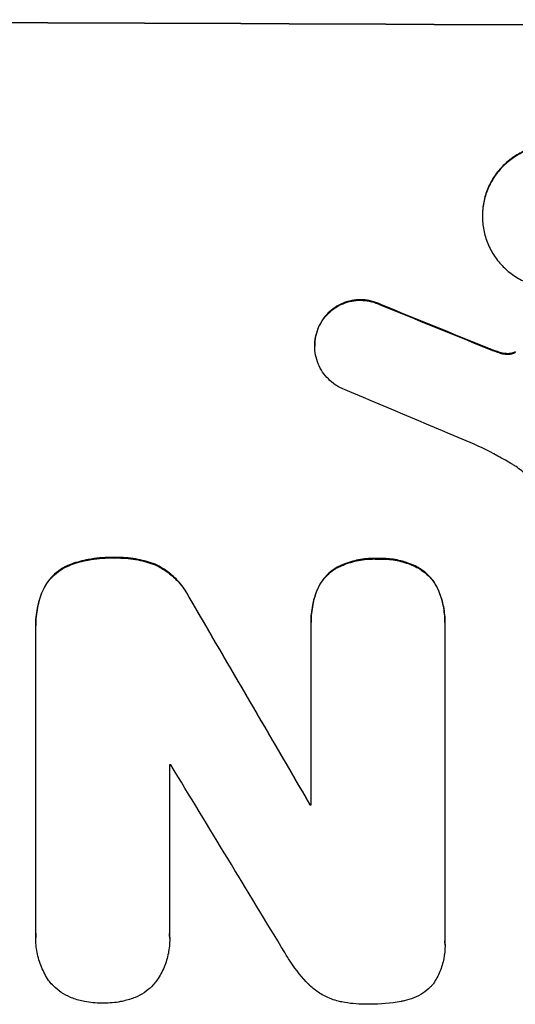
# Model space of a CAD drawing. Units: millimetres. Extents: x -3575 to 4225, y -4324 to 3055.
# Drawn here: x -453 to -405, y -2413 to -2317 of the extents above; entities that cross this region are included whole.
import ezdxf

# ---------------------------------------------------------------- set-up
doc = ezdxf.new("R2010")
doc.units = ezdxf.units.MM
doc.header["$LTSCALE"] = 20
doc.layers.add('2d', color=230, linetype='Continuous')

msp = doc.modelspace()

# ---------------------------------------------------------------- linework, layer by layer
at = {"layer": '2d'}
for p, q in [((-408.609, -2336.344), (-408.609, -2336.396)), ((-418.448, -2344.946), (-418.448, -2344.999)), ((-424.37, -2346.89), (-424.37, -2346.943)), ((-424.852, -2348.913), (-424.852, -2348.966)), ((-408.105, -2349.143), (-408.105, -2349.196)), ((-407.156, -2349.506), (-407.156, -2349.558)), ((-406.393, -2349.691), (-406.393, -2349.744)), ((-405.66, -2349.625), (-405.66, -2349.678)), ((-405.424, -2349.523), (-405.424, -2349.576)), ((-448.412, -2370.079), (-448.412, -2370.131)), ((-444.246, -2369.445), (-444.246, -2369.497)), ((-440.317, -2370.107), (-440.317, -2370.159)), ((-418.714, -2369.548), (-418.714, -2369.601)), ((-422.689, -2370.393), (-422.689, -2370.445)), ((-414.808, -2370.429), (-414.808, -2370.482)), ((-451.232, -2372.696), (-451.232, -2372.748)), ((-424.646, -2372.634), (-424.646, -2372.686)), ((-412.827, -2372.689), (-412.827, -2372.741)), ((-437.006, -2373.293), (-437.006, -2373.345)), ((-425.205, -2375.675), (-425.205, -2375.727)), ((-412.242, -2375.73), (-412.242, -2375.782)), ((-451.877, -2376.01), (-451.877, -2376.062)), ((-451.872, -2405.888), (-451.872, -2376.356)), ((-425.201, -2393.399), (-425.201, -2375.991)), ((-412.246, -2376.051), (-412.246, -2406.629)), ((-438.917, -2389.515), (-438.917, -2405.931)), ((-425.312, -2393.346), (-425.312, -2393.398)), ((-451.883, -2406.236), (-451.883, -2406.289)), ((-438.9, -2406.365), (-438.9, -2406.418)), ((-412.232, -2407), (-412.232, -2407.052))]:
    msp.add_line(p, q, dxfattribs=at)
at = {"layer": '2d', "extrusion": (0, 0, -1)}
for centre, major_axis, ratio, start_param, end_param in [((-516.315, -2375.096), (1100, 0), 0.052336, 4.575914, 4.848864), ((-516.315, -2363.008), (-1097.82, 441.069), 0.045077, 1.641938, 1.6514), ((-516.315, -2294.989), (-1097.715, 1879.144), 0.013322, 1.620287, 1.63097), ((-516.315, -2450.666), (-1098.001, 0), 0.052336, 1.653772, 1.653874)]:
    msp.add_ellipse(centre, major_axis=major_axis, ratio=ratio, start_param=start_param, end_param=end_param, dxfattribs=at)
at = {"layer": '2d'}
for centre, major_axis, ratio, start_param, end_param in [((-516.315, -2375.096), (-1099, 0), 0.052336, 4.575789, 4.848989), ((-516.315, -2363.008), (-1098.82, 441.471), 0.045077, 4.631875, 4.641329), ((-516.315, -2371.017), (-1097.809, 459.478), 0.04455, 4.634234, 4.645423), ((-516.315, -2294.989), (-1098.714, 1880.856), 0.013322, 4.652291, 4.662964), ((-516.315, -2446.837), (-1098, 0), 0.052336, 4.641733, 4.641841), ((-516.315, -2319.461), (-1097.703, 1805.114), 0.014136, 4.654883, 4.664976), ((-516.315, -2450.666), (-1099, 0), 0.052336, 4.629388, 4.629489)]:
    msp.add_ellipse(centre, major_axis=major_axis, ratio=ratio, start_param=start_param, end_param=end_param, dxfattribs=at)
for points, knots in [([(-394.79, -2336.419), (-394.79, -2335.986), (-394.831, -2335.538), (-395.006, -2334.647), (-395.139, -2334.203), (-395.491, -2333.352), (-395.71, -2332.944), (-396.216, -2332.189), (-396.502, -2331.842), (-397.115, -2331.225), (-397.462, -2330.934), (-398.218, -2330.422), (-398.627, -2330.2), (-399.479, -2329.842), (-399.923, -2329.706), (-400.816, -2329.526), (-401.265, -2329.482), (-402.133, -2329.478), (-402.582, -2329.517), (-403.475, -2329.687), (-403.919, -2329.818), (-404.771, -2330.166), (-405.18, -2330.383), (-405.936, -2330.887), (-406.283, -2331.174), (-406.896, -2331.784), (-407.183, -2332.128), (-407.689, -2332.878), (-407.908, -2333.284), (-408.26, -2334.131), (-408.393, -2334.573), (-408.568, -2335.463), (-408.609, -2335.911), (-408.609, -2336.344)], [20.879786, 20.879786, 20.879786, 20.879786, 22.180865, 22.180865, 23.481943, 23.481943, 24.783021, 24.783021, 26.084099, 26.084099, 27.393365, 27.393365, 28.702631, 28.702631, 30.011897, 30.011897, 31.321162, 31.321162, 32.629754, 32.629754, 33.938345, 33.938345, 35.246937, 35.246937, 36.555528, 36.555528, 37.856538, 37.856538, 39.157549, 39.157549, 40.458559, 40.458559, 41.75957, 41.75957, 41.75957, 41.75957]), ([(-408.609, -2336.396), (-408.609, -2335.963), (-408.568, -2335.514), (-408.392, -2334.624), (-408.259, -2334.181), (-407.906, -2333.333), (-407.686, -2332.926), (-407.179, -2332.176), (-406.892, -2331.832), (-406.278, -2331.222), (-405.931, -2330.936), (-405.176, -2330.434), (-404.767, -2330.217), (-403.916, -2329.869), (-403.473, -2329.739), (-402.581, -2329.569), (-402.133, -2329.53), (-401.266, -2329.535), (-400.818, -2329.579), (-399.926, -2329.758), (-399.482, -2329.894), (-398.631, -2330.25), (-398.223, -2330.472), (-397.468, -2330.983), (-397.121, -2331.273), (-396.507, -2331.889), (-396.22, -2332.236), (-395.712, -2332.992), (-395.493, -2333.401), (-395.14, -2334.253), (-395.006, -2334.697), (-394.831, -2335.59), (-394.79, -2336.038), (-394.79, -2336.905), (-394.831, -2337.353), (-395.006, -2338.242), (-395.139, -2338.684), (-395.491, -2339.531), (-395.71, -2339.937), (-396.216, -2340.686), (-396.502, -2341.03), (-397.115, -2341.64), (-397.462, -2341.926), (-398.218, -2342.43), (-398.627, -2342.648), (-399.479, -2342.996), (-399.923, -2343.127), (-400.816, -2343.297), (-401.265, -2343.336), (-402.133, -2343.331), (-402.582, -2343.287), (-403.475, -2343.107), (-403.919, -2342.972), (-404.771, -2342.614), (-405.18, -2342.393), (-405.936, -2341.88), (-406.283, -2341.59), (-406.896, -2340.974), (-407.183, -2340.627), (-407.689, -2339.871), (-407.908, -2339.463), (-408.26, -2338.612), (-408.393, -2338.169), (-408.568, -2337.277), (-408.609, -2336.829), (-408.609, -2336.396)], [0, 0, 0, 0, 1.302767, 1.302767, 2.605533, 2.605533, 3.9083, 3.9083, 5.211067, 5.211067, 6.517915, 6.517915, 7.824763, 7.824763, 9.131611, 9.131611, 10.438459, 10.438459, 11.745754, 11.745754, 13.05305, 13.05305, 14.360346, 14.360346, 15.667642, 15.667642, 16.970704, 16.970704, 18.273767, 18.273767, 19.576829, 19.576829, 20.879892, 20.879892, 22.180969, 22.180969, 23.482047, 23.482047, 24.783125, 24.783125, 26.084202, 26.084202, 27.393482, 27.393482, 28.702762, 28.702762, 30.012043, 30.012043, 31.321323, 31.321323, 32.629927, 32.629927, 33.938532, 33.938532, 35.247137, 35.247137, 36.555741, 36.555741, 37.856751, 37.856751, 39.157761, 39.157761, 40.45877, 40.45877, 41.75978, 41.75978, 41.75978, 41.75978]), ([(-418.448, -2344.946), (-418.538, -2344.901), (-418.629, -2344.86), (-418.995, -2344.707), (-419.279, -2344.62), (-419.851, -2344.506), (-420.138, -2344.478), (-420.694, -2344.475), (-420.981, -2344.501), (-421.553, -2344.61), (-421.837, -2344.694), (-422.382, -2344.917), (-422.644, -2345.056), (-423.128, -2345.379), (-423.35, -2345.562), (-423.743, -2345.953), (-423.928, -2346.174), (-424.193, -2346.566), (-424.286, -2346.725), (-424.37, -2346.89)], [18.095922, 18.095922, 18.095922, 18.095922, 18.380393, 18.380393, 19.216938, 19.216938, 20.053484, 20.053484, 20.889877, 20.889877, 21.72627, 21.72627, 22.562662, 22.562662, 23.399055, 23.399055, 24.233617, 24.233617, 24.759384, 24.759384, 24.759384, 24.759384]), ([(-424.37, -2346.943), (-424.287, -2346.778), (-424.193, -2346.62), (-423.929, -2346.228), (-423.745, -2346.007), (-423.352, -2345.616), (-423.13, -2345.433), (-422.646, -2345.11), (-422.384, -2344.97), (-421.838, -2344.747), (-421.554, -2344.662), (-420.981, -2344.553), (-420.694, -2344.528), (-420.138, -2344.53), (-419.85, -2344.558), (-419.278, -2344.673), (-418.994, -2344.76), (-418.628, -2344.913), (-418.537, -2344.954), (-418.448, -2344.999)], [1.977804, 1.977804, 1.977804, 1.977804, 2.501294, 2.501294, 3.335059, 3.335059, 4.172254, 4.172254, 5.00945, 5.00945, 5.846645, 5.846645, 6.683841, 6.683841, 7.521267, 7.521267, 8.358694, 8.358694, 8.641542, 8.641542, 8.641542, 8.641542]), ([(-424.37, -2346.89), (-424.42, -2346.989), (-424.466, -2347.09), (-424.624, -2347.469), (-424.711, -2347.758), (-424.825, -2348.338), (-424.852, -2348.631), (-424.852, -2348.913)], [-2.012466, -2.012466, -2.012466, -2.012466, -1.698278, -1.698278, -0.849139, -0.849139, 0, 0, 0, 0]), ([(-422.431, -2352.965), (-422.579, -2352.887), (-422.723, -2352.801), (-423.106, -2352.542), (-423.332, -2352.354), (-423.732, -2351.952), (-423.92, -2351.726), (-424.251, -2351.233), (-424.394, -2350.967), (-424.624, -2350.412), (-424.711, -2350.123), (-424.825, -2349.541), (-424.852, -2349.248), (-424.852, -2348.966), (-424.852, -2348.683), (-424.825, -2348.391), (-424.711, -2347.811), (-424.624, -2347.523), (-424.467, -2347.143), (-424.42, -2347.042), (-424.37, -2346.943)], [-4.722654, -4.722654, -4.722654, -4.722654, -4.247569, -4.247569, -3.39656, -3.39656, -2.54742, -2.54742, -1.69828, -1.69828, -0.84914, -0.84914, 0, 0, 0, 0.848327, 0.848327, 1.696655, 1.696655, 2.012349, 2.012349, 2.012349, 2.012349]), ([(-407.156, -2349.506), (-407.299, -2349.455), (-407.442, -2349.403), (-407.759, -2349.282), (-407.933, -2349.214), (-408.105, -2349.143)], [18.3714726, 18.3714726, 18.3714726, 18.3714726, 18.8001206, 18.8001206, 19.3312164, 19.3312164, 19.3312164, 19.3312164]), ([(-406.393, -2349.691), (-406.479, -2349.681), (-406.566, -2349.667), (-406.822, -2349.616), (-406.991, -2349.568), (-407.156, -2349.506)], [15.1157822, 15.1157822, 15.1157822, 15.1157822, 15.3682275, 15.3682275, 15.8663992, 15.8663992, 15.8663992, 15.8663992]), ([(-407.156, -2349.558), (-406.991, -2349.62), (-406.822, -2349.668), (-406.566, -2349.72), (-406.479, -2349.734), (-406.393, -2349.744)], [3.8024315, 3.8024315, 3.8024315, 3.8024315, 4.300607, 4.300607, 4.5530548, 4.5530548, 4.5530548, 4.5530548]), ([(-405.66, -2349.625), (-405.722, -2349.645), (-405.785, -2349.66), (-405.964, -2349.694), (-406.08, -2349.704), (-406.258, -2349.703), (-406.325, -2349.699), (-406.393, -2349.691)], [7.560409, 7.560409, 7.560409, 7.560409, 7.7459301, 7.7459301, 8.0837077, 8.0837077, 8.2830923, 8.2830923, 8.2830923, 8.2830923]), ([(-406.393, -2349.744), (-406.325, -2349.752), (-406.258, -2349.756), (-406.08, -2349.757), (-405.964, -2349.747), (-405.785, -2349.713), (-405.722, -2349.697), (-405.66, -2349.678)], [2.4950685, 2.4950685, 2.4950685, 2.4950685, 2.6944548, 2.6944548, 3.0322357, 3.0322357, 3.2177581, 3.2177581, 3.2177581, 3.2177581]), ([(-405.424, -2349.523), (-405.468, -2349.548), (-405.514, -2349.571), (-405.594, -2349.604), (-405.627, -2349.615), (-405.66, -2349.625)], [4.6719747, 4.6719747, 4.6719747, 4.6719747, 4.8178878, 4.8178878, 4.916916, 4.916916, 4.916916, 4.916916]), ([(-405.66, -2349.678), (-405.627, -2349.668), (-405.594, -2349.656), (-405.514, -2349.624), (-405.468, -2349.601), (-405.424, -2349.576)], [2.0926557, 2.0926557, 2.0926557, 2.0926557, 2.1911242, 2.1911242, 2.33758, 2.33758, 2.33758, 2.33758]), ([(-405.665, -2360.444), (-406.14, -2360.156), (-406.623, -2359.88), (-408.114, -2359.072), (-409.144, -2358.576), (-410.195, -2358.133)], [140.151651, 140.151651, 140.151651, 140.151651, 141.733596, 141.733596, 144.964198, 144.964198, 144.964198, 144.964198]), ([(-402.285, -2365.578), (-402.304, -2365.445), (-402.326, -2365.312), (-402.441, -2364.721), (-402.578, -2364.265), (-402.94, -2363.39), (-403.165, -2362.97), (-403.685, -2362.194), (-403.98, -2361.837), (-404.61, -2361.204), (-404.967, -2360.905), (-405.456, -2360.574), (-405.56, -2360.508), (-405.665, -2360.444)], [22.403188, 22.403188, 22.403188, 22.403188, 22.791062, 22.791062, 24.128418, 24.128418, 25.465774, 25.465774, 26.80313, 26.80313, 28.147853, 28.147853, 28.497923, 28.497923, 28.497923, 28.497923]), ([(-448.412, -2370.079), (-448.479, -2370.103), (-448.546, -2370.129), (-448.916, -2370.28), (-449.207, -2370.436), (-449.746, -2370.796), (-449.994, -2371.001), (-450.432, -2371.437), (-450.637, -2371.683), (-450.976, -2372.185), (-451.115, -2372.435), (-451.232, -2372.696)], [23.988393, 23.988393, 23.988393, 23.988393, 24.190058, 24.190058, 25.120866, 25.120866, 26.051674, 26.051674, 26.981418, 26.981418, 27.789535, 27.789535, 27.789535, 27.789535]), ([(-451.232, -2372.748), (-451.115, -2372.488), (-450.976, -2372.238), (-450.638, -2371.737), (-450.433, -2371.491), (-449.995, -2371.054), (-449.747, -2370.849), (-449.208, -2370.489), (-448.916, -2370.333), (-448.546, -2370.181), (-448.48, -2370.156), (-448.412, -2370.131)], [1.981056, 1.981056, 1.981056, 1.981056, 2.78787, 2.78787, 3.717159, 3.717159, 4.648425, 4.648425, 5.57969, 5.57969, 5.782216, 5.782216, 5.782216, 5.782216]), ([(-444.246, -2369.445), (-444.371, -2369.44), (-444.495, -2369.438), (-445.328, -2369.435), (-446.063, -2369.5), (-447.339, -2369.746), (-447.882, -2369.892), (-448.412, -2370.079)], [50.839997, 50.839997, 50.839997, 50.839997, 51.210254, 51.210254, 53.345866, 53.345866, 54.939125, 54.939125, 54.939125, 54.939125]), ([(-448.412, -2370.131), (-447.882, -2369.944), (-447.338, -2369.798), (-446.062, -2369.553), (-445.328, -2369.487), (-444.495, -2369.49), (-444.371, -2369.493), (-444.246, -2369.497)], [13.338054, 13.338054, 13.338054, 13.338054, 14.932215, 14.932215, 17.066831, 17.066831, 17.437087, 17.437087, 17.437087, 17.437087]), ([(-440.317, -2370.107), (-440.851, -2369.902), (-441.402, -2369.743), (-442.601, -2369.504), (-443.251, -2369.441), (-444.001, -2369.439), (-444.123, -2369.44), (-444.246, -2369.445)], [41.76408, 41.76408, 41.76408, 41.76408, 43.381523, 43.381523, 45.270419, 45.270419, 45.635991, 45.635991, 45.635991, 45.635991]), ([(-444.246, -2369.497), (-444.123, -2369.493), (-444.001, -2369.491), (-443.251, -2369.494), (-442.602, -2369.556), (-441.402, -2369.795), (-440.851, -2369.954), (-440.317, -2370.159)], [14.722004, 14.722004, 14.722004, 14.722004, 15.087574, 15.087574, 16.975254, 16.975254, 18.593787, 18.593787, 18.593787, 18.593787]), ([(-437.006, -2373.293), (-437.136, -2373.038), (-437.28, -2372.791), (-437.692, -2372.177), (-437.981, -2371.829), (-438.596, -2371.212), (-438.944, -2370.921), (-439.636, -2370.454), (-439.97, -2370.266), (-440.317, -2370.107)], [24.036707, 24.036707, 24.036707, 24.036707, 24.845861, 24.845861, 26.152206, 26.152206, 27.46195, 27.46195, 28.542311, 28.542311, 28.542311, 28.542311]), ([(-440.317, -2370.159), (-439.97, -2370.318), (-439.637, -2370.506), (-438.946, -2370.972), (-438.598, -2371.262), (-437.983, -2371.879), (-437.694, -2372.228), (-437.281, -2372.842), (-437.136, -2373.089), (-437.006, -2373.345)], [13.311258, 13.311258, 13.311258, 13.311258, 14.389239, 14.389239, 15.698156, 15.698156, 17.005334, 17.005334, 17.816864, 17.816864, 17.816864, 17.816864]), ([(-418.714, -2369.548), (-418.835, -2369.542), (-418.955, -2369.539), (-419.572, -2369.536), (-420.087, -2369.581), (-421.111, -2369.777), (-421.62, -2369.927), (-422.306, -2370.208), (-422.5, -2370.297), (-422.689, -2370.393)], [35.54138, 35.54138, 35.54138, 35.54138, 35.900479, 35.900479, 37.399136, 37.399136, 38.897794, 38.897794, 39.501956, 39.501956, 39.501956, 39.501956]), ([(-422.689, -2370.445), (-422.5, -2370.349), (-422.306, -2370.26), (-421.62, -2369.98), (-421.111, -2369.829), (-420.087, -2369.634), (-419.572, -2369.588), (-418.955, -2369.591), (-418.835, -2369.595), (-418.714, -2369.601)], [8.363169, 8.363169, 8.363169, 8.363169, 8.967332, 8.967332, 10.466, 10.466, 11.964668, 11.964668, 12.323769, 12.323769, 12.323769, 12.323769]), ([(-414.808, -2370.429), (-415.016, -2370.318), (-415.231, -2370.216), (-415.913, -2369.931), (-416.396, -2369.784), (-417.367, -2369.59), (-417.855, -2369.542), (-418.455, -2369.539), (-418.584, -2369.542), (-418.714, -2369.548)], [30.568525, 30.568525, 30.568525, 30.568525, 31.238676, 31.238676, 32.660592, 32.660592, 34.082507, 34.082507, 34.467656, 34.467656, 34.467656, 34.467656]), ([(-418.714, -2369.601), (-418.584, -2369.595), (-418.455, -2369.592), (-417.855, -2369.595), (-417.367, -2369.642), (-416.396, -2369.837), (-415.913, -2369.984), (-415.231, -2370.269), (-415.016, -2370.371), (-414.808, -2370.482)], [10.973728, 10.973728, 10.973728, 10.973728, 11.358879, 11.358879, 12.780803, 12.780803, 14.202727, 14.202727, 14.872884, 14.872884, 14.872884, 14.872884]), ([(-422.689, -2370.393), (-422.785, -2370.447), (-422.878, -2370.504), (-423.216, -2370.73), (-423.443, -2370.918), (-423.845, -2371.318), (-424.033, -2371.543), (-424.365, -2372.035), (-424.509, -2372.301), (-424.632, -2372.597), (-424.639, -2372.615), (-424.646, -2372.634)], [22.762149, 22.762149, 22.762149, 22.762149, 23.075182, 23.075182, 23.931294, 23.931294, 24.783909, 24.783909, 25.636523, 25.636523, 25.69213, 25.69213, 25.69213, 25.69213]), ([(-424.646, -2372.686), (-424.639, -2372.668), (-424.632, -2372.65), (-424.509, -2372.354), (-424.365, -2372.088), (-424.033, -2371.596), (-423.845, -2371.37), (-423.443, -2370.97), (-423.216, -2370.782), (-422.878, -2370.557), (-422.785, -2370.499), (-422.689, -2370.445)], [1.649623, 1.649623, 1.649623, 1.649623, 1.705229, 1.705229, 2.557843, 2.557843, 3.410457, 3.410457, 4.266576, 4.266576, 4.579612, 4.579612, 4.579612, 4.579612]), ([(-412.827, -2372.689), (-412.827, -2372.688), (-412.827, -2372.687), (-412.946, -2372.4), (-413.094, -2372.126), (-413.434, -2371.618), (-413.628, -2371.385), (-414.04, -2370.971), (-414.273, -2370.777), (-414.618, -2370.544), (-414.712, -2370.485), (-414.808, -2370.429)], [15.764256, 15.764256, 15.764256, 15.764256, 15.766842, 15.766842, 16.641903, 16.641903, 17.516963, 17.516963, 18.394137, 18.394137, 18.71004, 18.71004, 18.71004, 18.71004]), ([(-414.808, -2370.482), (-414.712, -2370.537), (-414.618, -2370.596), (-414.273, -2370.83), (-414.04, -2371.024), (-413.628, -2371.437), (-413.434, -2371.671), (-413.094, -2372.178), (-412.946, -2372.453), (-412.827, -2372.74), (-412.827, -2372.741), (-412.827, -2372.741)], [9.323445, 9.323445, 9.323445, 9.323445, 9.639348, 9.639348, 10.516527, 10.516527, 11.391589, 11.391589, 12.266651, 12.266651, 12.269239, 12.269239, 12.269239, 12.269239]), ([(-451.232, -2372.696), (-451.443, -2373.218), (-451.604, -2373.761), (-451.824, -2374.879), (-451.877, -2375.454), (-451.877, -2376.01)], [-3.267007, -3.267007, -3.267007, -3.267007, -1.670616, -1.670616, 0, 0, 0, 0]), ([(-451.872, -2376.356), (-451.875, -2376.257), (-451.877, -2376.16), (-451.877, -2376.062), (-451.877, -2375.507), (-451.824, -2374.932), (-451.604, -2373.814), (-451.443, -2373.271), (-451.232, -2372.748)], [-0.292179, -0.292179, -0.292179, -0.292179, 0, 0, 0, 1.669759, 1.669759, 3.266904, 3.266904, 3.266904, 3.266904]), ([(-424.646, -2372.634), (-424.819, -2373.087), (-424.952, -2373.555), (-425.153, -2374.578), (-425.205, -2375.136), (-425.205, -2375.675)], [-2.994112, -2.994112, -2.994112, -2.994112, -1.619709, -1.619709, 0, 0, 0, 0]), ([(-425.201, -2375.991), (-425.204, -2375.902), (-425.205, -2375.815), (-425.205, -2375.727), (-425.205, -2375.189), (-425.153, -2374.632), (-424.952, -2373.608), (-424.819, -2373.14), (-424.646, -2372.686)], [-0.262094, -0.262094, -0.262094, -0.262094, 0, 0, 0, 1.618106, 1.618106, 2.99393, 2.99393, 2.99393, 2.99393]), ([(-412.242, -2375.73), (-412.242, -2375.215), (-412.291, -2374.682), (-412.492, -2373.657), (-412.637, -2373.164), (-412.827, -2372.689)], [24.767517, 24.767517, 24.767517, 24.767517, 26.31394, 26.31394, 27.760055, 27.760055, 27.760055, 27.760055]), ([(-412.827, -2372.741), (-412.637, -2373.217), (-412.492, -2373.71), (-412.291, -2374.735), (-412.242, -2375.267), (-412.242, -2375.871), (-412.243, -2375.961), (-412.246, -2376.051)], [21.775065, 21.775065, 21.775065, 21.775065, 23.221179, 23.221179, 24.767605, 24.767605, 25.035328, 25.035328, 25.035328, 25.035328]), ([(-450.559, -2410.506), (-450.582, -2410.474), (-450.604, -2410.441), (-450.897, -2410.005), (-451.132, -2409.569), (-451.509, -2408.659), (-451.652, -2408.185), (-451.839, -2407.231), (-451.883, -2406.752), (-451.883, -2406.289), (-451.883, -2406.156), (-451.879, -2406.022), (-451.872, -2405.888)], [-4.287809, -4.287809, -4.287809, -4.287809, -4.174676, -4.174676, -2.783117, -2.783117, -1.391559, -1.391559, 0, 0, 0, 0.39844, 0.39844, 0.39844, 0.39844]), ([(-438.917, -2405.931), (-438.906, -2406.095), (-438.9, -2406.257), (-438.9, -2406.862), (-438.943, -2407.322), (-439.122, -2408.235), (-439.259, -2408.689), (-439.621, -2409.56), (-439.846, -2409.977), (-440.146, -2410.423), (-440.188, -2410.482), (-440.23, -2410.541)], [20.907876, 20.907876, 20.907876, 20.907876, 21.389674, 21.389674, 22.725033, 22.725033, 24.060391, 24.060391, 25.395749, 25.395749, 25.604514, 25.604514, 25.604514, 25.604514]), ([(-412.246, -2406.629), (-412.237, -2406.771), (-412.232, -2406.912), (-412.232, -2407.464), (-412.272, -2407.89), (-412.438, -2408.736), (-412.565, -2409.157), (-412.9, -2409.963), (-413.109, -2410.349), (-413.379, -2410.749), (-413.408, -2410.791), (-413.438, -2410.833)], [19.405851, 19.405851, 19.405851, 19.405851, 19.825526, 19.825526, 21.063308, 21.063308, 22.30109, 22.30109, 23.538871, 23.538871, 23.687934, 23.687934, 23.687934, 23.687934]), ([(-425.449, -2410.778), (-426.068, -2410.142), (-426.649, -2409.431), (-427.371, -2408.355), (-427.566, -2408.04), (-427.75, -2407.717)], [79.341184, 79.341184, 79.341184, 79.341184, 81.992971, 81.992971, 83.048528, 83.048528, 83.048528, 83.048528]), ([(-448.299, -2412.14), (-448.373, -2412.113), (-448.446, -2412.085), (-448.831, -2411.924), (-449.131, -2411.762), (-449.686, -2411.388), (-449.94, -2411.175), (-450.303, -2410.812), (-450.435, -2410.664), (-450.559, -2410.506)], [24.67174, 24.67174, 24.67174, 24.67174, 24.892582, 24.892582, 25.850855, 25.850855, 26.809129, 26.809129, 27.391418, 27.391418, 27.391418, 27.391418]), ([(-440.23, -2410.541), (-440.356, -2410.7), (-440.49, -2410.85), (-440.852, -2411.21), (-441.104, -2411.418), (-441.652, -2411.785), (-441.949, -2411.943), (-442.336, -2412.102), (-442.415, -2412.132), (-442.494, -2412.16)], [18.343228, 18.343228, 18.343228, 18.343228, 18.933984, 18.933984, 19.881462, 19.881462, 20.82894, 20.82894, 21.067482, 21.067482, 21.067482, 21.067482]), ([(-422.706, -2412.393), (-422.95, -2412.325), (-423.192, -2412.241), (-423.808, -2411.983), (-424.173, -2411.785), (-424.848, -2411.329), (-425.159, -2411.07), (-425.438, -2410.788), (-425.444, -2410.783), (-425.449, -2410.778)], [29.593363, 29.593363, 29.593363, 29.593363, 30.31492, 30.31492, 31.48288, 31.48288, 32.65084, 32.65084, 32.673431, 32.673431, 32.673431, 32.673431]), ([(-413.438, -2410.833), (-413.503, -2410.906), (-413.57, -2410.976), (-413.858, -2411.263), (-414.109, -2411.469), (-414.653, -2411.832), (-414.947, -2411.988), (-415.56, -2412.239), (-415.88, -2412.333), (-416.256, -2412.405), (-416.31, -2412.414), (-416.365, -2412.423)], [18.507657, 18.507657, 18.507657, 18.507657, 18.7951, 18.7951, 19.736285, 19.736285, 20.677469, 20.677469, 21.618654, 21.618654, 21.777593, 21.777593, 21.777593, 21.777593]), ([(-445.402, -2412.618), (-445.448, -2412.619), (-445.493, -2412.619), (-446.063, -2412.617), (-446.604, -2412.565), (-447.532, -2412.381), (-447.92, -2412.274), (-448.299, -2412.14)], [37.586507, 37.586507, 37.586507, 37.586507, 37.724017, 37.724017, 39.297304, 39.297304, 40.435727, 40.435727, 40.435727, 40.435727]), ([(-442.494, -2412.16), (-442.874, -2412.291), (-443.262, -2412.395), (-444.189, -2412.574), (-444.73, -2412.622), (-445.302, -2412.62), (-445.352, -2412.619), (-445.402, -2412.618)], [34.965334, 34.965334, 34.965334, 34.965334, 36.104394, 36.104394, 37.676306, 37.676306, 37.824653, 37.824653, 37.824653, 37.824653]), ([(-419.754, -2412.721), (-419.847, -2412.723), (-419.94, -2412.723), (-420.748, -2412.72), (-421.487, -2412.648), (-422.384, -2412.469), (-422.545, -2412.433), (-422.706, -2412.393)], [51.352742, 51.352742, 51.352742, 51.352742, 51.631237, 51.631237, 53.784303, 53.784303, 54.256047, 54.256047, 54.256047, 54.256047]), ([(-416.365, -2412.423), (-416.405, -2412.431), (-416.445, -2412.439), (-417.498, -2412.639), (-418.515, -2412.729), (-419.584, -2412.724), (-419.669, -2412.723), (-419.754, -2412.721)], [67.958733, 67.958733, 67.958733, 67.958733, 68.076278, 68.076278, 71.040353, 71.040353, 71.295202, 71.295202, 71.295202, 71.295202])]:
    msp.add_open_spline(points, degree=3, knots=knots, dxfattribs=at)
for points in [[(-408.105, -2349.196), (-407.791, -2349.324), (-407.475, -2349.445), (-407.156, -2349.558)], [(-451.872, -2405.835), (-451.879, -2405.97), (-451.883, -2406.104), (-451.883, -2406.236)], [(-438.9, -2406.365), (-438.9, -2406.205), (-438.906, -2406.042), (-438.917, -2405.879)], [(-412.232, -2407), (-412.232, -2406.86), (-412.237, -2406.718), (-412.246, -2406.576)]]:
    msp.add_open_spline(points, degree=3, dxfattribs=at)

doc.saveas('drawing.dxf')
